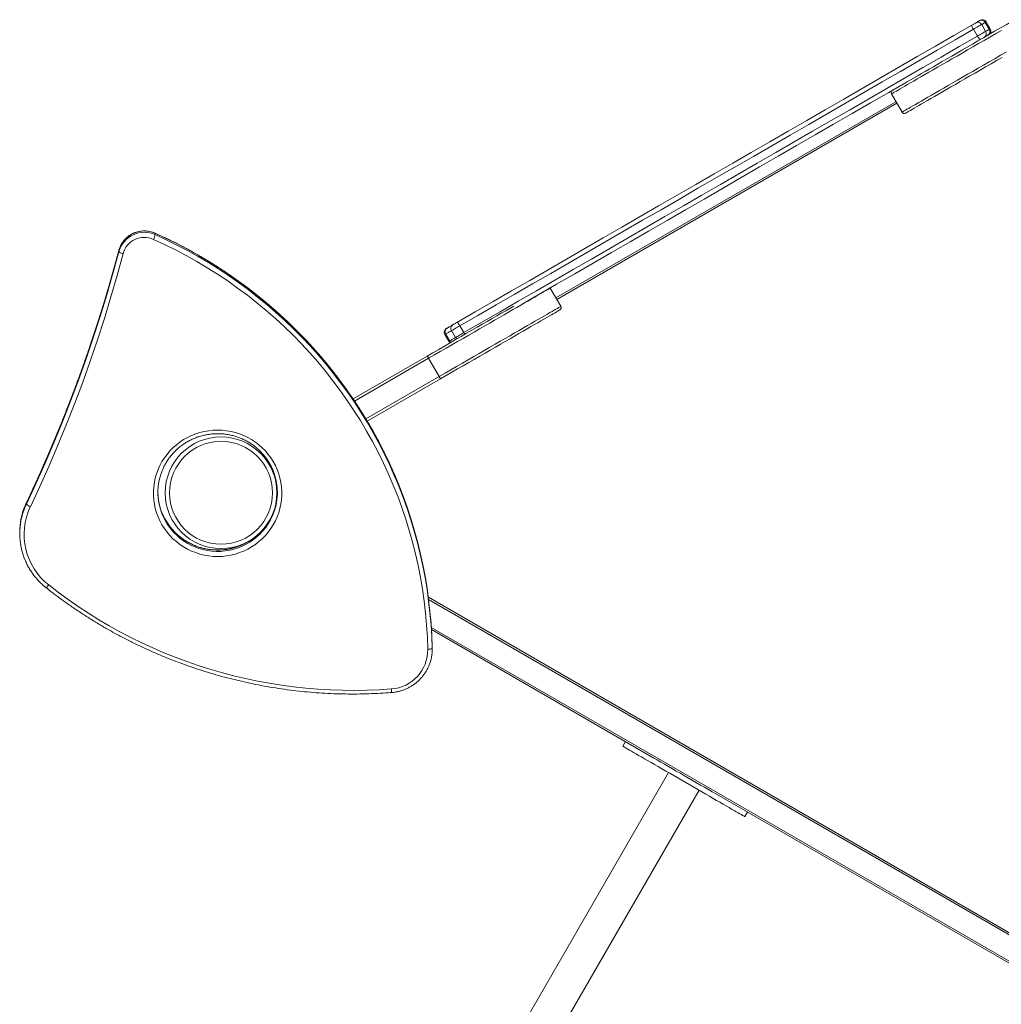
# Model space of a CAD drawing. Units: millimetres. Extents: x -10657 to 20582, y -8970 to 1726.
# Drawn here: x -3189 to -2073, y -6287 to -5167 of the extents above; entities that cross this region are included whole.
import ezdxf

# ---------------------------------------------------------------- set-up
doc = ezdxf.new("R2010")
doc.units = ezdxf.units.MM

msp = doc.modelspace()

# ---------------------------------------------------------------- linework, layer by layer
at = {"color": 7, "linetype": 'Continuous', "lineweight": 15}
for p, q in [((-2086.4, -5178.2), (-2090.9, -5170.4)), ((-2085.3, -5177.6), (-2089.8, -5169.8)), ((-2099.9, -5186), (-2104.4, -5178.2)), ((-2090.5, -5180.6), (-2095, -5172.8)), ((-2192.5, -5260.5), (-2579.1, -5483.7)), ((-2197.6, -5251.6), (-2185.6, -5272.4)), ((-3034.7, -5411.7), (-3034.7, -5410.2)), ((-3076.1, -5431.2), (-3076.1, -5429.6)), ((-2585.6, -5472.5), (-2585.7, -5472.3)), ((-2573.6, -5493.2), (-2585.6, -5472.5)), ((-2683.8, -5523.1), (-2688.3, -5515.3)), ((-2705.5, -5525.2), (-2701, -5533)), ((-2699.9, -5532.4), (-2704.4, -5524.6)), ((-2693.2, -5528.6), (-2697.7, -5520.8)), ((-2809.8, -5598.5), (-2725.4, -5549.7)), ((-2723.8, -5552.3), (-2711.8, -5573.1)), ((-2710.4, -5575.7), (-2793.7, -5623.8)), ((-2904.7, -5671.7), (-2905, -5671.9)), ((-3181.2, -5718.1), (-3181.2, -5716.5)), ((-3188.8, -5750), (-3188.8, -5751.6)), ((-1977.2, -6255.5), (-2724.1, -5824.1)), ((-2467.7, -6006.9), (-2720.6, -5860.7)), ((-2719.8, -5882.2), (-2719.8, -5880.6)), ((-2719.8, -5881.6), (-2719.8, -5880.6)), ((-2719.8, -5883.2), (-2719.8, -5881.6)), ((-2499.9, -5988.2), (-2502.9, -5993.4)), ((-2451, -6023.4), (-2608.1, -6295.3)), ((-2573.4, -6315.3), (-2416.4, -6043.4)), ((-1988.2, -6283.8), (-2393.7, -6049.6)), ((-2364.4, -6073.4), (-2361.4, -6068.2))]:
    msp.add_line(p, q, dxfattribs=at)
at = {"color": 8, "linetype": 'Continuous', "lineweight": 15}
for p, q in [((-2191.5, -5262.3), (-2578.1, -5485.5)), ((-3034.7, -5410.2), (-3034.7, -5410.1)), ((-2723.8, -5552.3), (-2808.1, -5601)), ((-2795.3, -5621.2), (-2711.8, -5573.1)), ((-3181.2, -5716.5), (-3183.1, -5720.7)), ((-3182.9, -5721.8), (-3181.2, -5718.1)), ((-3181.2, -5716.5), (-3181.2, -5716.5)), ((-1978, -6257.4), (-2723.8, -5826.6)), ((-1987.4, -6282), (-2720.8, -5858.3))]:
    msp.add_line(p, q, dxfattribs=at)
at = {"color": 7, "linetype": 'Continuous', "lineweight": 15, "flags": 128}
for points in [[(-2167.4, -5230.7), (-2163.6, -5228.5), (-2159.3, -5226.1), (-2154.7, -5223.4), (-2149.9, -5220.7), (-2145, -5217.8), (-2139.8, -5214.8), (-2134.5, -5211.8), (-2129, -5208.6), (-2123.3, -5205.3), (-2117.5, -5201.9), (-2111.6, -5198.5), (-2105.5, -5195), (-2099.3, -5191.4), (-2093, -5187.8), (-2086.7, -5184.2), (-2080.3, -5180.5), (-2073.8, -5176.7), (-2067.3, -5173), (-2060.8, -5169.2)], [(-2106.1, -5173.4), (-2105.4, -5173), (-2104.7, -5172.6), (-2104, -5172.2), (-2103.4, -5171.8), (-2102.8, -5171.5), (-2102.2, -5171.2), (-2101.8, -5170.9), (-2101.4, -5170.7)], [(-2101.4, -5170.7), (-2100.9, -5170.4), (-2100.3, -5170.1), (-2099.8, -5169.8), (-2099.3, -5169.5), (-2098.8, -5169.2), (-2098.3, -5168.9), (-2097.8, -5168.6), (-2097.4, -5168.4)], [(-2097.4, -5168.4), (-2096.9, -5168.1), (-2096.7, -5168), (-2096.6, -5167.9)], [(-2090.9, -5170.4), (-2091.4, -5170.7), (-2091.9, -5171), (-2092.4, -5171.3), (-2092.9, -5171.6), (-2093.4, -5171.9), (-2093.9, -5172.2), (-2094.5, -5172.5), (-2095, -5172.8)], [(-2691.7, -5511.5), (-2671.1, -5499.6), (-2650.4, -5487.7), (-2629.7, -5475.7), (-2608.9, -5463.7), (-2588, -5451.7), (-2567.2, -5439.6), (-2546.2, -5427.5), (-2525.3, -5415.4), (-2504.3, -5403.3), (-2483.3, -5391.2), (-2462.3, -5379.1), (-2441.2, -5366.9), (-2420.2, -5354.8), (-2399.1, -5342.6), (-2378.1, -5330.4), (-2357, -5318.3), (-2336, -5306.1), (-2314.9, -5294), (-2293.9, -5281.8), (-2272.9, -5269.7), (-2251.9, -5257.6), (-2231, -5245.5), (-2210, -5233.4), (-2189.2, -5221.4), (-2168.3, -5209.3), (-2147.5, -5197.3), (-2126.8, -5185.4), (-2106.1, -5173.4)], [(-2104.4, -5178.2), (-2125.1, -5190.1), (-2145.7, -5202.1), (-2166.5, -5214), (-2187.2, -5226), (-2208.1, -5238.1), (-2228.9, -5250.1), (-2249.8, -5262.2), (-2270.7, -5274.2), (-2291.7, -5286.3), (-2312.6, -5298.4), (-2333.6, -5310.6), (-2354.6, -5322.7), (-2375.6, -5334.8), (-2396.6, -5346.9), (-2417.6, -5359), (-2438.6, -5371.2), (-2459.6, -5383.3), (-2480.5, -5395.4), (-2501.5, -5407.5), (-2522.4, -5419.5), (-2543.3, -5431.6), (-2564.1, -5443.6), (-2584.9, -5455.7), (-2605.7, -5467.7), (-2626.5, -5479.6), (-2647.1, -5491.6), (-2667.8, -5503.5), (-2688.3, -5515.3)], [(-2106.1, -5173.4), (-2106.2, -5173.6), (-2106.2, -5173.9), (-2106.1, -5174.4), (-2105.9, -5175), (-2105.7, -5175.7), (-2105.3, -5176.5), (-2104.9, -5177.4), (-2104.4, -5178.2)], [(-2095, -5172.8), (-2095.8, -5173.2), (-2096.7, -5173.8), (-2097.8, -5174.4), (-2099, -5175.1), (-2100.3, -5175.8), (-2101.6, -5176.6), (-2103, -5177.4), (-2104.4, -5178.2)], [(-2099.9, -5186), (-2098.5, -5185.2), (-2097.1, -5184.4), (-2095.8, -5183.6), (-2094.5, -5182.9), (-2093.3, -5182.2), (-2092.2, -5181.6), (-2091.3, -5181), (-2090.5, -5180.6)], [(-2090.5, -5180.6), (-2090, -5180.3), (-2089.4, -5180), (-2088.9, -5179.7), (-2088.4, -5179.4), (-2087.9, -5179.1), (-2087.4, -5178.8), (-2086.9, -5178.5), (-2086.4, -5178.2)], [(-2683.8, -5523.1), (-2663.3, -5511.3), (-2642.6, -5499.4), (-2622, -5487.4), (-2601.2, -5475.4), (-2580.4, -5463.5), (-2559.6, -5451.4), (-2538.8, -5439.4), (-2517.9, -5427.3), (-2497, -5415.3), (-2476, -5403.2), (-2455.1, -5391.1), (-2434.1, -5378.9), (-2413.1, -5366.8), (-2392.1, -5354.7), (-2371.1, -5342.6), (-2350.1, -5330.5), (-2329.1, -5318.3), (-2308.1, -5306.2), (-2287.2, -5294.1), (-2266.2, -5282), (-2245.3, -5270), (-2224.4, -5257.9), (-2203.6, -5245.9), (-2182.7, -5233.8), (-2162, -5221.8), (-2141.2, -5209.9), (-2120.6, -5197.9), (-2099.9, -5186)], [(-2099.9, -5186), (-2099.4, -5186.9), (-2098.9, -5187.6), (-2098.4, -5188.3), (-2097.9, -5188.9), (-2097.5, -5189.4), (-2097.1, -5189.7), (-2096.8, -5189.9), (-2096.6, -5189.9)], [(-2071.7, -5210.1), (-2078, -5213.8), (-2084.3, -5217.4), (-2090.5, -5221), (-2096.6, -5224.5), (-2102.5, -5227.9), (-2108.3, -5231.3), (-2114, -5234.6), (-2119.5, -5237.7), (-2124.8, -5240.8), (-2130, -5243.8), (-2134.9, -5246.7), (-2139.7, -5249.4), (-2144.3, -5252), (-2148.6, -5254.5), (-2152.7, -5256.9), (-2156.5, -5259.1), (-2160.1, -5261.2), (-2163.5, -5263.1), (-2166.5, -5264.9), (-2169.3, -5266.5), (-2171.9, -5268), (-2174.1, -5269.3), (-2176, -5270.4), (-2177.7, -5271.3), (-2179.1, -5272.1), (-2180.1, -5272.7), (-2180.9, -5273.2), (-2181.3, -5273.4), (-2181.5, -5273.5)], [(-2167.4, -5230.7), (-2179.7, -5237.8), (-2200.5, -5249.9), (-2221.5, -5262), (-2242.4, -5274.1), (-2263.4, -5286.2), (-2284.4, -5298.3), (-2305.4, -5310.4), (-2326.5, -5322.6), (-2347.5, -5334.7), (-2368.6, -5346.9), (-2389.6, -5359.1), (-2410.7, -5371.2), (-2431.7, -5383.4), (-2452.8, -5395.5), (-2473.8, -5407.7), (-2494.8, -5419.8), (-2515.8, -5431.9), (-2536.7, -5444), (-2557.7, -5456.1), (-2578.5, -5468.1), (-2599.4, -5480.2), (-2617.6, -5490.7)], [(-2724.8, -5883.1), (-2725.3, -5869.5), (-2726.2, -5855.8), (-2727.3, -5842.2), (-2728.9, -5828.6), (-2730.8, -5815), (-2733.1, -5801.5), (-2735.7, -5788), (-2738.7, -5774.7), (-2742.1, -5761.4), (-2745.8, -5748.2), (-2749.8, -5735.1), (-2754.2, -5722.1), (-2758.9, -5709.2), (-2764, -5696.5), (-2769.4, -5683.9), (-2775.2, -5671.4), (-2781.2, -5659.1), (-2787.6, -5646.9), (-2794.3, -5635), (-2801.4, -5623.2), (-2808.7, -5611.5), (-2816.4, -5600.1), (-2824.3, -5588.9), (-2832.6, -5577.8), (-2841.1, -5567), (-2849.9, -5556.5), (-2859, -5546.1), (-2868.4, -5536), (-2878, -5526.1), (-2887.9, -5516.5), (-2898, -5507.1), (-2908.4, -5498.1), (-2919.1, -5489.2), (-2929.9, -5480.7), (-2941, -5472.4), (-2952.3, -5464.4), (-2963.8, -5456.7), (-2975.5, -5449.4), (-2987.4, -5442.3), (-2999.5, -5435.5), (-3011.7, -5429), (-3024.1, -5422.9), (-3036.7, -5417.1)], [(-3076.1, -5429.6), (-3082.8, -5454.2), (-3089.9, -5478.7), (-3097.3, -5503.1), (-3105.1, -5527.3), (-3113.4, -5551.5), (-3121.9, -5575.5), (-3130.9, -5599.4), (-3140.2, -5623.1), (-3149.9, -5646.7), (-3160, -5670.1), (-3170.4, -5693.4), (-3181.2, -5716.5)], [(-3181.2, -5718.1), (-3170.4, -5695), (-3160, -5671.7), (-3149.9, -5648.3), (-3140.2, -5624.7), (-3130.9, -5600.9), (-3121.9, -5577), (-3113.4, -5553), (-3105.1, -5528.9), (-3097.3, -5504.6), (-3089.9, -5480.3), (-3082.8, -5455.8), (-3076.1, -5431.2)], [(-3071.3, -5433.3), (-3078, -5458), (-3085.1, -5482.5), (-3092.5, -5507), (-3100.4, -5531.3), (-3108.6, -5555.5), (-3117.2, -5579.6), (-3126.2, -5603.5), (-3135.6, -5627.3), (-3145.3, -5651), (-3155.4, -5674.5), (-3165.9, -5697.9), (-3176.7, -5721.1)], [(-3076.1, -5431.2), (-3076, -5431.4), (-3075.7, -5431.6), (-3075.3, -5431.9), (-3074.7, -5432.2), (-3073.9, -5432.5), (-3073.1, -5432.8), (-3072.2, -5433), (-3071.3, -5433.3)], [(-2725.4, -5549.7), (-2718.9, -5545.9), (-2712.4, -5542.2), (-2705.9, -5538.5), (-2699.5, -5534.8), (-2693.1, -5531.1), (-2686.9, -5527.5), (-2680.7, -5523.9), (-2674.6, -5520.4), (-2668.7, -5517), (-2662.9, -5513.6), (-2657.2, -5510.3), (-2651.7, -5507.2), (-2646.3, -5504.1), (-2641.2, -5501.1), (-2636.2, -5498.2), (-2631.5, -5495.5), (-2626.9, -5492.9)], [(-2574.7, -5497.3), (-2574.8, -5497.4), (-2575.3, -5497.7), (-2576, -5498.1), (-2577.1, -5498.7), (-2578.5, -5499.5), (-2580.1, -5500.5), (-2582.1, -5501.6), (-2584.3, -5502.9), (-2586.8, -5504.4), (-2589.6, -5506), (-2592.7, -5507.8), (-2596.1, -5509.7), (-2599.7, -5511.8), (-2603.5, -5514), (-2607.6, -5516.3), (-2611.9, -5518.8), (-2616.5, -5521.5), (-2621.2, -5524.2), (-2626.2, -5527.1), (-2631.3, -5530.1), (-2636.7, -5533.1), (-2642.2, -5536.3), (-2647.9, -5539.6), (-2653.7, -5543), (-2659.6, -5546.4), (-2665.7, -5549.9), (-2671.9, -5553.5), (-2678.1, -5557.1), (-2684.5, -5560.7), (-2690.9, -5564.4), (-2697.4, -5568.2), (-2703.9, -5571.9), (-2710.4, -5575.7)], [(-2703.6, -5518.4), (-2703.6, -5518.4), (-2703.3, -5518.2), (-2702.9, -5518)], [(-2702.9, -5518), (-2702.2, -5517.6), (-2701.4, -5517.1), (-2700.6, -5516.7), (-2699.8, -5516.2), (-2699, -5515.7), (-2698.2, -5515.2), (-2697.3, -5514.8), (-2696.4, -5514.2)], [(-2688.3, -5515.3), (-2689.7, -5516.1), (-2691.1, -5516.9), (-2692.4, -5517.7), (-2693.7, -5518.5), (-2694.9, -5519.2), (-2696, -5519.8), (-2697, -5520.3), (-2697.7, -5520.8)], [(-2696.4, -5514.2), (-2696, -5514), (-2695.6, -5513.8), (-2695, -5513.4), (-2694.4, -5513.1), (-2693.8, -5512.7), (-2693.1, -5512.3), (-2692.4, -5511.9), (-2691.7, -5511.5)], [(-2691.7, -5511.5), (-2691.5, -5511.5), (-2691.2, -5511.7), (-2690.8, -5512), (-2690.4, -5512.4), (-2689.9, -5513), (-2689.3, -5513.7), (-2688.8, -5514.5), (-2688.3, -5515.3)], [(-2697.7, -5520.8), (-2698.6, -5521.3), (-2699.5, -5521.8), (-2700.4, -5522.3), (-2701.2, -5522.8), (-2702, -5523.2), (-2702.8, -5523.7), (-2703.6, -5524.2), (-2704.4, -5524.6)], [(-2699.9, -5532.4), (-2699.1, -5532), (-2698.3, -5531.5), (-2697.5, -5531), (-2696.7, -5530.6), (-2695.9, -5530.1), (-2695, -5529.6), (-2694.1, -5529.1), (-2693.2, -5528.6)], [(-2693.2, -5528.6), (-2692.5, -5528.1), (-2691.5, -5527.6), (-2690.4, -5527), (-2689.2, -5526.3), (-2687.9, -5525.5), (-2686.6, -5524.7), (-2685.2, -5523.9), (-2683.8, -5523.1)], [(-2963.7, -5633.9), (-2958.6, -5634.1), (-2953.6, -5634.6), (-2948.6, -5635.5), (-2943.6, -5636.7), (-2938.8, -5638.2), (-2934, -5640.1), (-2929.5, -5642.3), (-2925.1, -5644.8), (-2920.8, -5647.6), (-2916.8, -5650.7), (-2913, -5654.1), (-2909.5, -5657.7), (-2906.2, -5661.5), (-2903.2, -5665.6), (-2900.5, -5669.8), (-2898.1, -5674.3), (-2896.1, -5678.8), (-2894.3, -5683.6), (-2892.9, -5688.4), (-2891.8, -5693.3), (-2891.1, -5698.3), (-2890.8, -5703.3), (-2890.8, -5708.3), (-2891.1, -5713.3), (-2891.8, -5718.3), (-2892.9, -5723.2), (-2894.3, -5728), (-2896.1, -5732.7), (-2898.1, -5737.3), (-2900.5, -5741.7), (-2903.2, -5746), (-2906.2, -5750), (-2909.5, -5753.9), (-2913, -5757.5), (-2916.8, -5760.8), (-2920.8, -5763.9), (-2925.1, -5766.7), (-2929.5, -5769.3), (-2934, -5771.5), (-2938.8, -5773.3), (-2943.6, -5774.9), (-2948.6, -5776.1), (-2953.6, -5777), (-2958.6, -5777.5), (-2963.7, -5777.7), (-2968.8, -5777.5), (-2973.9, -5777), (-2978.9, -5776.1), (-2983.9, -5774.9), (-2988.7, -5773.3), (-2993.4, -5771.5), (-2998, -5769.3), (-3002.4, -5766.7), (-3006.6, -5763.9), (-3010.7, -5760.8), (-3014.5, -5757.5), (-3018, -5753.9), (-3021.3, -5750), (-3024.3, -5746), (-3027, -5741.7), (-3029.4, -5737.3), (-3031.4, -5732.7), (-3033.2, -5728), (-3034.6, -5723.2), (-3035.6, -5718.3), (-3036.3, -5713.3), (-3036.7, -5708.3), (-3036.7, -5703.3), (-3036.3, -5698.3), (-3035.6, -5693.3), (-3034.6, -5688.4), (-3033.2, -5683.6), (-3031.4, -5678.8), (-3029.4, -5674.3), (-3027, -5669.8), (-3024.3, -5665.6), (-3021.3, -5661.5), (-3018, -5657.7), (-3014.5, -5654.1), (-3010.7, -5650.7), (-3006.6, -5647.6), (-3002.4, -5644.8), (-2998, -5642.3), (-2993.4, -5640.1), (-2988.7, -5638.2), (-2983.9, -5636.7), (-2978.9, -5635.5), (-2973.9, -5634.6), (-2968.8, -5634.1), (-2963.7, -5633.9)], [(-2760.5, -5691.1), (-2757.7, -5697.8), (-2752.8, -5710.5), (-2748.2, -5723.2), (-2744, -5736), (-2740.1, -5749), (-2736.5, -5762), (-2733.3, -5775.1), (-2730.4, -5788.3), (-2727.8, -5801.6), (-2725.6, -5814.9), (-2723.8, -5828.3), (-2722.3, -5841.7), (-2721.1, -5855.2), (-2720.3, -5868.7), (-2719.8, -5882.2)], [(-2719.8, -5880.6), (-2720.3, -5867.1), (-2721.1, -5853.6), (-2722.3, -5840.2), (-2723.8, -5826.8), (-2725.6, -5813.4), (-2727.8, -5800), (-2730.4, -5786.8), (-2733.3, -5773.6), (-2736.5, -5760.5), (-2740.1, -5747.4), (-2744, -5734.5), (-2748.2, -5721.6), (-2752.8, -5708.9), (-2757.7, -5696.3), (-2760.4, -5689.6)], [(-3155.8, -5810), (-3144.8, -5818.5), (-3133.7, -5826.6), (-3122.3, -5834.5), (-3110.7, -5842.1), (-3099, -5849.5), (-3087, -5856.5), (-3074.9, -5863.2), (-3062.6, -5869.6), (-3050.1, -5875.8), (-3037.5, -5881.6), (-3024.8, -5887.1), (-3011.9, -5892.2), (-2998.9, -5897.1), (-2985.8, -5901.6), (-2972.5, -5905.8), (-2959.2, -5909.7), (-2945.7, -5913.2), (-2932.2, -5916.4), (-2918.6, -5919.3), (-2904.9, -5921.8), (-2891.2, -5924), (-2877.4, -5925.9), (-2863.6, -5927.4), (-2849.7, -5928.5), (-2835.8, -5929.3), (-2821.9, -5929.8), (-2808, -5929.9), (-2794.1, -5929.7), (-2780.2, -5929.2), (-2766.3, -5928.2)], [(-2724.8, -5883.1), (-2723.9, -5883.1), (-2722.9, -5883), (-2722.1, -5882.9), (-2721.3, -5882.8), (-2720.7, -5882.7), (-2720.2, -5882.5), (-2719.9, -5882.3), (-2719.8, -5882.2)], [(-2502.9, -5993.4), (-2502.8, -5993.5), (-2502.3, -5993.8), (-2501.6, -5994.2), (-2500.5, -5994.8), (-2499.1, -5995.6), (-2497.5, -5996.6), (-2495.5, -5997.7), (-2493.3, -5999), (-2490.8, -6000.4), (-2488, -6002), (-2485.1, -6003.8), (-2481.8, -6005.6), (-2478.4, -6007.6), (-2474.8, -6009.7), (-2470.9, -6011.9), (-2467, -6014.2), (-2462.8, -6016.6), (-2458.6, -6019), (-2454.2, -6021.6), (-2449.7, -6024.2), (-2445.2, -6026.8), (-2440.6, -6029.4), (-2436, -6032.1), (-2431.4, -6034.8), (-2426.7, -6037.4), (-2422.2, -6040.1), (-2417.6, -6042.7), (-2413.2, -6045.3), (-2408.8, -6047.8), (-2404.5, -6050.3), (-2400.4, -6052.7), (-2396.4, -6055), (-2392.6, -6057.2), (-2389, -6059.3), (-2385.5, -6061.2), (-2382.3, -6063.1), (-2379.3, -6064.8), (-2376.6, -6066.4), (-2374.1, -6067.9), (-2371.8, -6069.1), (-2369.9, -6070.3), (-2368.2, -6071.2), (-2366.9, -6072), (-2365.8, -6072.6), (-2365, -6073.1), (-2364.6, -6073.4), (-2364.4, -6073.4), (-2364.4, -6073.4)], [(-2467.7, -6006.9), (-2464, -6009), (-2459.8, -6011.4), (-2455.6, -6013.9), (-2451.2, -6016.4), (-2446.7, -6019), (-2442.2, -6021.6), (-2437.6, -6024.2), (-2433, -6026.9), (-2428.4, -6029.6), (-2423.7, -6032.2), (-2419.2, -6034.9), (-2414.6, -6037.5), (-2410.1, -6040.1), (-2405.8, -6042.6), (-2401.5, -6045.1), (-2397.4, -6047.5), (-2393.7, -6049.6)]]:
    msp.add_lwpolyline(points, dxfattribs=at)
at = {"color": 8, "linetype": 'Continuous', "lineweight": 15, "flags": 128}
for points in [[(-2089.8, -5169.8), (-2089.8, -5169.8), (-2090.2, -5170), (-2090.9, -5170.4)], [(-2072.6, -5179.5), (-2079.2, -5183.3), (-2085.7, -5187.1), (-2092.2, -5190.8), (-2098.6, -5194.5), (-2104.9, -5198.1), (-2111, -5201.7), (-2117.1, -5205.2), (-2123, -5208.6), (-2128.8, -5211.9), (-2134.4, -5215.2), (-2139.9, -5218.3), (-2145.1, -5221.3), (-2150.2, -5224.3), (-2155, -5227.1), (-2159.7, -5229.7), (-2164.1, -5232.3), (-2168.2, -5234.7), (-2172.1, -5237), (-2175.8, -5239.1), (-2179.2, -5241), (-2182.3, -5242.8), (-2185.2, -5244.5), (-2187.8, -5246), (-2190, -5247.3), (-2192, -5248.4), (-2193.7, -5249.4), (-2195.1, -5250.2), (-2196.2, -5250.8), (-2197, -5251.3), (-2197.4, -5251.6), (-2197.6, -5251.6)], [(-2086.4, -5178.2), (-2085.7, -5177.8), (-2085.3, -5177.6), (-2085.3, -5177.6)], [(-2185.6, -5272.4), (-2185.4, -5272.3), (-2185, -5272.1), (-2184.2, -5271.6), (-2183.1, -5271), (-2181.7, -5270.2), (-2180, -5269.2), (-2178, -5268.1), (-2175.8, -5266.8), (-2173.2, -5265.3), (-2170.3, -5263.6), (-2167.2, -5261.8), (-2163.8, -5259.9), (-2160.1, -5257.7), (-2156.2, -5255.5), (-2152.1, -5253.1), (-2147.7, -5250.5), (-2143, -5247.9), (-2138.2, -5245.1), (-2133.1, -5242.1), (-2127.9, -5239.1), (-2122.4, -5236), (-2116.8, -5232.7), (-2111, -5229.4), (-2105.1, -5226), (-2099, -5222.5), (-2092.9, -5218.9), (-2086.6, -5215.3), (-2080.2, -5211.6), (-2073.7, -5207.8), (-2067.2, -5204.1)], [(-2760.4, -5689.6), (-2762.9, -5683.8), (-2768.5, -5671.5), (-2774.4, -5659.2), (-2780.5, -5647.2), (-2787, -5635.3), (-2793.8, -5623.6), (-2800.9, -5612), (-2808.3, -5600.7), (-2816, -5589.5), (-2824, -5578.5), (-2832.3, -5567.7), (-2840.8, -5557.1), (-2849.6, -5546.8), (-2858.7, -5536.7), (-2868, -5526.8), (-2877.6, -5517.1), (-2887.4, -5507.7), (-2897.5, -5498.5), (-2907.8, -5489.6), (-2918.4, -5481), (-2929.1, -5472.6), (-2940.1, -5464.5), (-2951.3, -5456.7), (-2962.6, -5449.2), (-2974.2, -5441.9), (-2986, -5435), (-2997.9, -5428.3), (-3010, -5421.9), (-3022.2, -5415.9), (-3034.7, -5410.2)], [(-3034.7, -5411.7), (-3022.2, -5417.5), (-3010, -5423.5), (-2997.9, -5429.9), (-2986, -5436.5), (-2974.2, -5443.5), (-2962.6, -5450.7), (-2951.3, -5458.3), (-2940.1, -5466.1), (-2929.1, -5474.2), (-2918.4, -5482.6), (-2907.8, -5491.2), (-2897.5, -5500.1), (-2887.4, -5509.3), (-2877.6, -5518.7), (-2868, -5528.3), (-2858.7, -5538.2), (-2849.6, -5548.4), (-2840.8, -5558.7), (-2832.3, -5569.3), (-2824, -5580.1), (-2816, -5591), (-2808.3, -5602.2), (-2800.9, -5613.6), (-2793.8, -5625.1), (-2787, -5636.9), (-2780.5, -5648.8), (-2774.4, -5660.8), (-2768.5, -5673), (-2762.9, -5685.4), (-2760.5, -5691.1)], [(-2585.6, -5472.5), (-2585.7, -5472.6), (-2586.2, -5472.8), (-2587, -5473.3), (-2588.1, -5473.9), (-2589.4, -5474.7), (-2591.1, -5475.7), (-2593.1, -5476.8), (-2595.4, -5478.1), (-2598, -5479.6), (-2600.8, -5481.3), (-2604, -5483.1), (-2607.4, -5485), (-2611, -5487.2), (-2614.9, -5489.4), (-2619.1, -5491.8), (-2623.5, -5494.4), (-2628.1, -5497), (-2633, -5499.8), (-2638.1, -5502.8), (-2643.3, -5505.8), (-2648.8, -5508.9), (-2654.4, -5512.2), (-2660.1, -5515.5), (-2666.1, -5518.9), (-2672.1, -5522.4), (-2678.3, -5526), (-2684.6, -5529.6), (-2691, -5533.3), (-2697.4, -5537), (-2704, -5540.8), (-2710.6, -5544.6), (-2717.2, -5548.4), (-2723.8, -5552.3)], [(-2711.8, -5573.1), (-2705.2, -5569.2), (-2698.6, -5565.4), (-2692, -5561.6), (-2685.4, -5557.8), (-2679, -5554.1), (-2672.6, -5550.4), (-2666.3, -5546.8), (-2660.1, -5543.2), (-2654.1, -5539.7), (-2648.1, -5536.3), (-2642.4, -5533), (-2636.8, -5529.7), (-2631.3, -5526.6), (-2626.1, -5523.5), (-2621, -5520.6), (-2616.1, -5517.8), (-2611.5, -5515.1), (-2607.1, -5512.6), (-2602.9, -5510.2), (-2599, -5507.9), (-2595.4, -5505.8), (-2592, -5503.9), (-2588.8, -5502), (-2586, -5500.4), (-2583.4, -5498.9), (-2581.1, -5497.6), (-2579.1, -5496.5), (-2577.4, -5495.5), (-2576.1, -5494.7), (-2575, -5494.1), (-2574.2, -5493.6), (-2573.7, -5493.3), (-2573.6, -5493.2)], [(-2704.4, -5524.6), (-2705, -5525), (-2705.4, -5525.2), (-2705.5, -5525.2)], [(-2701, -5533), (-2700.9, -5533), (-2700.5, -5532.8), (-2699.9, -5532.4)], [(-3155.8, -5810), (-3156.4, -5810.7), (-3157, -5811.4), (-3157.5, -5812), (-3158, -5812.5), (-3158.4, -5812.8), (-3158.7, -5813), (-3158.9, -5813.1), (-3158.9, -5813.1)]]:
    msp.add_lwpolyline(points, dxfattribs=at)
at = {"color": 7, "linetype": 'Continuous', "lineweight": 15}
for radius in [63.5, 58.5]:
    msp.add_circle((-2959.9, -5705.2), radius, dxfattribs=at)
for centre, radius, start, end in [((-2099.3, -5175), 4.75, 26.8897, 116.5114), ((-2095.1, -5172.6), 4.8, 27.585, 117.3525), ((-2094.1, -5172.3), 5, 30, 120), ((-2094.5, -5183.2), 4.75, 303.4926, 33.1086), ((-2090.4, -5180.8), 4.8, 302.6416, 32.4215), ((-2089.6, -5180.1), 5, 300, 30), ((-2195, -5250.1), 3, 120, 210), ((-2183, -5270.9), 3, 210, 300), ((-3047.1, -5437.6), 30.1, 65.6329, 164.7099), ((-3047.1, -5439.1), 30.1, 65.6329, 164.7099), ((-3047.1, -5439.9), 25.1, 65.6257, 164.7172), ((-3062.2, -5404.1), 28.6, 333.1122, 344.6398), ((-2576.2, -5494.7), 3, 300, 30), ((-2701.1, -5522.7), 5, 120, 210), ((-2700.3, -5522), 4.8, 122.6393, 212.4242), ((-2693.8, -5518.2), 4.72, 124.0208, 213.5286), ((-2696.6, -5530.5), 5, 210, 236.5657), ((-2960, -5703.7), 63.5, 1.7322, 30), ((-2965.7, -5704.9), 66, 156.4149, 201.2817), ((-2961.8, -5704.9), 66, 336.2109, 21.2877), ((-2965.7, -5703.3), 66.1, 180.6876, 203.7941), ((-2961.8, -5703.3), 66.1, 339.0218, 359.3135), ((-3111.1, -5750), 77.7, 157.8373, 179.9897), ((-3110.6, -5752.5), 73.2, 154.6045, 231.8663), ((-3173.2, -5710.8), 10.8, 222.368, 251.2837), ((-2895.8, -5711.6), 1, 113.801, 174.2627), ((-3111.1, -5751.6), 77.7, 157.4382, 203.0323), ((-2769.4, -5883.8), 44.6, 274.0269, 0.8197), ((-2768.4, -5883.2), 48.6, 337.7508, 1.2001)]:
    msp.add_arc(centre, radius, start, end, dxfattribs=at)
at = {"color": 8, "linetype": 'Continuous', "lineweight": 15}
for centre, radius, start, end in [((-2688.4, -5525.8), 5.56, 209.8414, 233.535), ((-2702.3, -5533.9), 21.4, 24.1758, 30.1659), ((-2695.2, -5529.7), 5.36, 209.8712, 234.5195), ((-2963.7, -5703.6), 68.3, 201.6897, 335.8777), ((-2963.7, -5701.9), 68.5, 204.2137, 312.6392), ((-2962.3, -5703.2), 66.6, 328.1423, 339.0261), ((-2704.8, -5924.5), 61.6, 183.4699, 187.3159)]:
    msp.add_arc(centre, radius, start, end, dxfattribs=at)
at = {"color": 7, "linetype": 'Continuous', "lineweight": 15}
for points, knots in [([(-3034.7, -5410.1), (-3035.2, -5409.8), (-3036.7, -5409.2), (-3039.2, -5408.4), (-3042.2, -5407.8), (-3045.3, -5407.4), (-3048.4, -5407.4), (-3051.5, -5407.7), (-3054.5, -5408.3), (-3057.4, -5409.2), (-3060.3, -5410.4), (-3063, -5411.9), (-3065.5, -5413.6), (-3067.9, -5415.6), (-3070, -5417.8), (-3071.8, -5420.3), (-3073.5, -5422.9), (-3074.8, -5425.6), (-3075.6, -5427.9), (-3076, -5429.2), (-3076.1, -5429.6)], [0, 0, 0, 0, 0.033873, 0.092867, 0.151888, 0.210919, 0.269959, 0.329008, 0.388058, 0.447104, 0.506147, 0.565177, 0.624199, 0.683202, 0.742187, 0.801153, 0.860101, 0.919026, 0.977937, 1, 1, 1, 1]), ([(-2760.5, -5689.6), (-2760.9, -5688.7), (-2762.8, -5683.8), (-2766.7, -5675.1), (-2772.2, -5663.5), (-2778, -5652), (-2784, -5640.6), (-2790.3, -5629.4), (-2796.9, -5618.3), (-2803.8, -5607.4), (-2810.9, -5596.7), (-2818.3, -5586.1), (-2826, -5575.7), (-2833.9, -5565.5), (-2842, -5555.5), (-2850.4, -5545.7), (-2859.1, -5536.1), (-2867.9, -5526.7), (-2877, -5517.6), (-2886.4, -5508.6), (-2895.9, -5499.9), (-2905.6, -5491.4), (-2915.6, -5483.1), (-2925.8, -5475.1), (-2936.1, -5467.3), (-2946.7, -5459.7), (-2957.4, -5452.5), (-2968.3, -5445.4), (-2979.4, -5438.7), (-2990.6, -5432.2), (-3002, -5426), (-3013.5, -5420), (-3024.4, -5414.7), (-3031.5, -5411.5), (-3034.7, -5410.1)], [0, 0, 0, 0, 0.0073185, 0.0395461, 0.0717741, 0.1040022, 0.1362304, 0.1684584, 0.2006868, 0.2329156, 0.2651445, 0.297373, 0.329602, 0.3618314, 0.394061, 0.4262904, 0.4585203, 0.4907498, 0.5229798, 0.5552101, 0.5874406, 0.6196711, 0.6519018, 0.6841323, 0.7163634, 0.7485948, 0.780826, 0.8130577, 0.845289, 0.877521, 0.9097528, 0.9419849, 0.9742172, 1, 1, 1, 1]), ([(-3076.1, -5429.6), (-3077.1, -5433.4), (-3080.1, -5444.6), (-3085.2, -5463), (-3091.6, -5484.8), (-3098.3, -5506.5), (-3105.4, -5528.1), (-3112.7, -5549.6), (-3120.3, -5571.1), (-3128.2, -5592.4), (-3136.4, -5613.6), (-3144.9, -5634.7), (-3153.7, -5655.6), (-3162.8, -5676.5), (-3171.9, -5696.8), (-3178.2, -5710.1), (-3181.2, -5716.5)], [0, 0, 0, 0, 0.039036, 0.113318, 0.187601, 0.261884, 0.336167, 0.410449, 0.484732, 0.559015, 0.633297, 0.70758, 0.781863, 0.856145, 0.930428, 1, 1, 1, 1]), ([(-2723.8, -5552.3), (-2724, -5552), (-2724.4, -5551.4), (-2724.8, -5550.6), (-2725.2, -5550.1), (-2725.3, -5549.8), (-2725.4, -5549.7), (-2725.4, -5549.7), (-2725.4, -5549.7)], [0, 0, 0, 0, 0.214675, 0.429285, 0.643936, 0.858661, 0.987194, 1, 1, 1, 1]), ([(-2710.4, -5575.7), (-2710.4, -5575.7), (-2710.4, -5575.7), (-2710.4, -5575.6), (-2710.6, -5575.3), (-2710.9, -5574.7), (-2711.3, -5574), (-2711.7, -5573.4), (-2711.8, -5573.1)], [0, 0, 0, 0, 0.012806, 0.14134, 0.356052, 0.5707, 0.785328, 1, 1, 1, 1]), ([(-3026.2, -5678.6), (-3026, -5678), (-3025.1, -5676), (-3023.4, -5672.7), (-3021.1, -5668.8), (-3018.4, -5665.1), (-3015.5, -5661.5), (-3012.4, -5658.1), (-3009, -5655), (-3005.5, -5652), (-3001.7, -5649.4), (-2997.8, -5647), (-2993.7, -5644.8), (-2989.5, -5642.9), (-2985.1, -5641.4), (-2980.7, -5640.1), (-2976.1, -5639.1), (-2971.6, -5638.4), (-2967.4, -5638.1), (-2964.8, -5638), (-2963.7, -5638)], [0, 0, 0, 0, 0.0241, 0.082615, 0.141127, 0.19963, 0.25813, 0.316621, 0.375105, 0.433582, 0.49205, 0.550513, 0.608969, 0.667421, 0.725866, 0.784304, 0.842743, 0.901175, 0.959603, 1, 1, 1, 1]), ([(-2963.7, -5638), (-2963, -5638), (-2960.6, -5638), (-2956.8, -5638.3), (-2952.2, -5638.9), (-2947.6, -5639.9), (-2943.2, -5641.1), (-2938.8, -5642.6), (-2934.5, -5644.4), (-2930.4, -5646.5), (-2926.5, -5648.9), (-2922.7, -5651.5), (-2919.1, -5654.4), (-2915.7, -5657.5), (-2912.5, -5660.8), (-2909.6, -5664.4), (-2906.9, -5668.1), (-2904.5, -5672), (-2902.4, -5676), (-2901, -5679), (-2900.4, -5680.7), (-2900.3, -5681)], [0, 0, 0, 0, 0.028738, 0.085244, 0.141758, 0.198271, 0.254786, 0.311304, 0.367822, 0.424349, 0.480876, 0.537413, 0.593952, 0.650497, 0.70705, 0.763609, 0.820176, 0.876749, 0.933331, 0.989918, 1, 1, 1, 1]), ([(-2905, -5671.9), (-2905, -5671.9), (-2904.9, -5671.9), (-2904.7, -5672), (-2904.6, -5672), (-2904.5, -5672)], [0, 0, 0, 0, 0.428641, 0.855177, 1, 1, 1, 1]), ([(-3181.2, -5716.5), (-3181.6, -5717.3), (-3182.3, -5718.7), (-3182.8, -5720.1), (-3183, -5720.7)], [0, 0, 0, 0, 0.595291, 1, 1, 1, 1]), ([(-2921.4, -5755.6), (-2921.7, -5755.9), (-2923.2, -5757.2), (-2926.1, -5759.1), (-2930.1, -5761.5), (-2934.2, -5763.6), (-2938.4, -5765.5), (-2942.8, -5767), (-2947.3, -5768.3), (-2951.8, -5769.2), (-2956.4, -5769.9), (-2961, -5770.2), (-2965.6, -5770.3), (-2970.3, -5770), (-2974.9, -5769.4), (-2979.4, -5768.5), (-2983.9, -5767.3), (-2988.3, -5765.8), (-2992.5, -5764), (-2996.6, -5761.9), (-3000.6, -5759.6), (-3004.4, -5757), (-3008.1, -5754.2), (-3011.5, -5751.1), (-3014.7, -5747.8), (-3017.6, -5744.2), (-3020.3, -5740.5), (-3022.8, -5736.7), (-3024.7, -5733.1), (-3025.7, -5730.8), (-3026.1, -5729.9)], [0, 0, 0, 0, 0.0104012, 0.0475538, 0.0847017, 0.1218437, 0.1589833, 0.1961204, 0.2332529, 0.2703829, 0.3075108, 0.3446377, 0.3817637, 0.4188876, 0.4560135, 0.4931388, 0.5302646, 0.567391, 0.6045205, 0.6416528, 0.6787878, 0.7159246, 0.7530667, 0.7902132, 0.8273633, 0.8645183, 0.9016765, 0.9388409, 0.9760096, 1, 1, 1, 1]), ([(-2900.1, -5726.9), (-2900.2, -5727.2), (-2900.8, -5728.8), (-2902.2, -5731.9), (-2904.1, -5735.6), (-2905.6, -5738), (-2906.2, -5739)], [0, 0, 0, 0, 0.056849, 0.395375, 0.733857, 1, 1, 1, 1]), ([(-3182.6, -5782), (-3182.4, -5782.4), (-3181.6, -5784.3), (-3180, -5787.7), (-3177.6, -5792), (-3174.8, -5796.2), (-3171.9, -5800.2), (-3168.6, -5804), (-3165.2, -5807.6), (-3161.9, -5810.6), (-3159.8, -5812.4), (-3158.9, -5813.1)], [0, 0, 0, 0, 0.031607, 0.157831, 0.284063, 0.410302, 0.536554, 0.662812, 0.78908, 0.915361, 1, 1, 1, 1]), ([(-3158.9, -5813.1), (-3157.1, -5814.5), (-3151.8, -5818.6), (-3142.9, -5825.3), (-3132.2, -5833), (-3121.2, -5840.4), (-3110.1, -5847.6), (-3098.9, -5854.5), (-3087.5, -5861.2), (-3075.9, -5867.5), (-3064.1, -5873.6), (-3052.3, -5879.5), (-3040.2, -5885), (-3028.1, -5890.3), (-3015.8, -5895.3), (-3003.4, -5899.9), (-2990.9, -5904.3), (-2978.3, -5908.4), (-2965.7, -5912.2), (-2952.9, -5915.7), (-2940, -5918.9), (-2927.1, -5921.8), (-2914.1, -5924.4), (-2901, -5926.7), (-2887.9, -5928.7), (-2874.7, -5930.4), (-2861.5, -5931.8), (-2848.3, -5932.8), (-2835.1, -5933.6), (-2821.8, -5934), (-2808.5, -5934.1), (-2795.3, -5933.9), (-2782.2, -5933.4), (-2772.4, -5932.9), (-2767.1, -5932.4), (-2765.9, -5932.4)], [0, 0, 0, 0, 0.0166508, 0.0481497, 0.0796487, 0.1111481, 0.1426479, 0.1741478, 0.2056477, 0.2371477, 0.2686475, 0.3001476, 0.3316481, 0.3631489, 0.3946492, 0.4261502, 0.4576506, 0.4891519, 0.5206529, 0.5521536, 0.583655, 0.6151561, 0.6466575, 0.6781585, 0.7096602, 0.7411617, 0.772663, 0.8041644, 0.8356662, 0.8671675, 0.8986691, 0.9301708, 0.9616723, 0.9915167, 1, 1, 1, 1]), ([(-2765.9, -5932.4), (-2765.2, -5932.3), (-2763.1, -5932.1), (-2759.8, -5931.6), (-2755.9, -5930.6), (-2752.1, -5929.4), (-2748.5, -5927.8), (-2744.9, -5926), (-2741.6, -5923.9), (-2738.4, -5921.6), (-2735.4, -5919), (-2732.6, -5916.2), (-2730.1, -5913.2), (-2727.8, -5910), (-2725.8, -5906.6), (-2724.3, -5903.8), (-2723.7, -5902.1), (-2723.5, -5901.6)], [0, 0, 0, 0, 0.0397036, 0.111491, 0.1832879, 0.2550808, 0.3268708, 0.3986527, 0.4704268, 0.5421925, 0.613947, 0.6856916, 0.7574243, 0.8291464, 0.9008542, 0.9725516, 1, 1, 1, 1])]:
    msp.add_open_spline(points, degree=3, knots=knots, dxfattribs=at)

doc.saveas('drawing.dxf')
